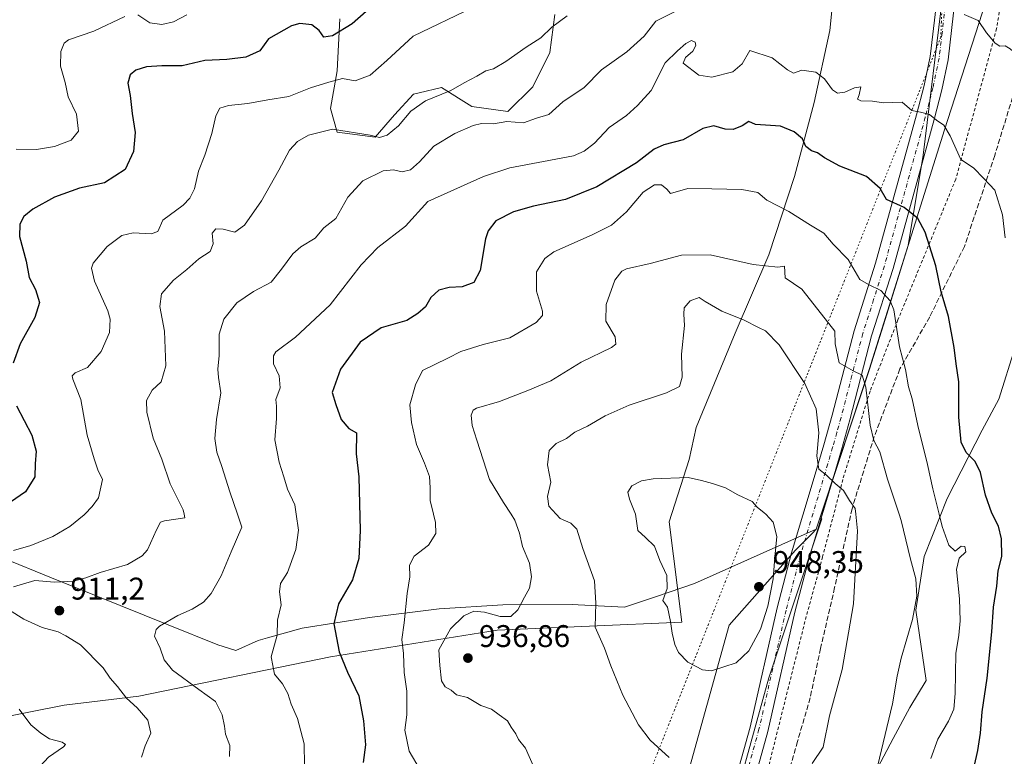
# Model space of a CAD drawing. Units: metres. Extents: x 621295 to 624754, y 4717926 to 4720300.
# Drawn here: x 622617 to 622931, y 4718867 to 4719102 of the extents above; entities that cross this region are included whole.
import ezdxf

# ---------------------------------------------------------------- set-up
doc = ezdxf.new("R2010")
doc.units = ezdxf.units.M
doc.header["$MEASUREMENT"] = 0
for name, pattern in [('DGN Style 2', [1.648017, 0.98881, -0.659207]), ('DGN Style 3', [2.307223, 1.648017, -0.659207]), ('DGN Style 4', [2.638475, 1.318413, -0.659207, 0.001648, -0.659207]), ('DGN Style 5', [1.153612, 0.494405, -0.659207])]:
    doc.linetypes.add(name, pattern=pattern)
for name, color, linetype, lineweight in [('Alambrada', 7, 'DGN Style 2', 0), ('Arbolado forestal CxS', 92, 'Continuous', 0), ('Comarca', 135, 'Continuous', 13), ('Comarca CxS', 21, 'Continuous', 0), ('Cultivos herbáceos CxS', 92, 'Continuous', 0), ('Curva de nivel maestra', 30, 'Continuous', 30), ('Curva de nivel normal', 30, 'Continuous', 0), ('Entidad de ámbito territorial', 7, 'Continuous', 0), ('Entidad de ámbito territorial CxS', 92, 'Continuous', 0), ('Instalación de energía eléctrica Cxs', 135, 'Continuous', 0), ('Municipio', 91, 'Continuous', 13), ('Municipio CxS', 4, 'Continuous', 0), ('Pastizal CxS', 92, 'Continuous', 0), ('Pista no pavimentada Cxs', 111, 'Continuous', 0), ('Pista no pavimentada eje', 91, 'DGN Style 4', 0), ('Punto de cota en terreno', 7, 'Continuous', 0), ('Rótulo de punto de cota en terreno', 7, 'Continuous', 0), ('Senda', 7, 'DGN Style 3', 0), ('Vía pecuaria eje', 92, 'DGN Style 5', 0)]:
    doc.layers.add(name, color=color, linetype=linetype, lineweight=lineweight)
doc.styles.add('Style-Arial', font='txt')

# ---------------------------------------------------------------- blocks, each defined once
blk = doc.blocks.new('*U7')
at = {"layer": 'Pastizal CxS', "color": 92, "linetype": 'Continuous', "lineweight": 0}
for points in [[(622977.9579, 4719108.0171, 909.5324), (622970.681, 4719098.7561, 912.0426), (622966.7117, 4719089.4949, 914.8449), (622966.7115, 4719069.6493, 917.5888), (622964.0653, 4719060.3883, 917.774), (622955.4651, 4719044.5119, 917.1103), (622942.2344, 4719012.7593, 917.9147), (622934.9575, 4718997.5445, 920.4293), (622929.6651, 4718981.0067, 922.2892), (622924.3729, 4718971.0839, 923.7283), (622913.1267, 4718949.2541, 928.5345), (622905.8497, 4718930.7317, 933.5714), (622903.2034, 4718913.5323, 935.2059), (622906.5105, 4718891.0409, 933.3648), (622901.2184, 4718882.4411, 934.044), (622895.9261, 4718872.5185, 934.6316), (622889.9723, 4718861.2729, 935.5199)], [(622801.3235, 4718506.1721, 973.7295), (622805.9547, 4718543.2169, 968.2519), (622803.9707, 4718588.8617, 967.606), (622801.9869, 4718630.5371, 971.0813), (622805.2955, 4718705.2881, 964.5564), (622811.2493, 4718711.2417, 964.4484), (622827.1265, 4718762.1781, 949.3194), (622831.0961, 4718804.5151, 940.4291), (622833.0501, 4718823.0957, 940.2554), (622841.3509, 4718838.3863, 940.313), (622856.1505, 4718891.9437, 941.8174), (622873.0643, 4718942.6825, 940.6826), (622872.4895, 4718942.8371, 940.6237), (622888.3203, 4718990.5323, 934.0606), (622892.7773, 4719004.7089, 931.2355), (622900.7417, 4719030.0411, 926.4802), (622905.4827, 4719058.9589, 921.6013), (622911.8259, 4719110.4023, 913.7246)]]:
    blk.add_polyline3d(points, dxfattribs=at)
blk = doc.blocks.new('*U10')
at = {"layer": 'Arbolado forestal CxS', "color": 92, "linetype": 'Continuous', "lineweight": 0}
blk.add_polyline3d([(622889.9723, 4718861.2729, 935.5199), (622895.9261, 4718872.5185, 934.6316), (622901.2184, 4718882.4411, 934.044), (622906.5105, 4718891.0409, 933.3648), (622903.2034, 4718913.5323, 935.2059), (622905.8497, 4718930.7317, 933.5714), (622913.1267, 4718949.2541, 928.5345), (622924.3729, 4718971.0839, 923.7283), (622929.6651, 4718981.0067, 922.2892), (622934.9575, 4718997.5445, 920.4293), (622942.2344, 4719012.7593, 917.9147), (622955.4651, 4719044.5119, 917.1103), (622964.0653, 4719060.3883, 917.774), (622966.7115, 4719069.6493, 917.5888), (622966.7117, 4719089.4949, 914.8449), (622970.681, 4719098.7561, 912.0426), (622977.9579, 4719108.0171, 909.5324)], dxfattribs=at)
blk = doc.blocks.new('5PATER')
at = {"layer": 'Instalación de energía eléctrica Cxs', "linetype": 'Continuous', "lineweight": 0}
h = blk.add_hatch(color=51, dxfattribs=at)
edge = h.paths.add_edge_path()
edge.add_ellipse((0, 0), major_axis=(-0.11, -0.111), ratio=0.999422, start_angle=0, end_angle=360)

msp = doc.modelspace()

# ---------------------------------------------------------------- linework, layer by layer
at = {"layer": 'Alambrada', "color": 7, "linetype": 'DGN Style 2', "lineweight": 0}
msp.add_polyline3d([(622935.7801, 4719142.0501, 908.985), (622929.0001, 4719099.4401, 915.1488), (622915.9201, 4719051.2501, 921.2476), (622897.4401, 4719006.2901, 931.692), (622888.5301, 4718983.5501, 936.0632), (622879.8201, 4718955.3201, 939.766), (622873.3701, 4718930.5901, 941.9676), (622867.7201, 4718909.9501, 944.2103), (622862.4801, 4718889.0801, 943.8369), (622855.4401, 4718860.8901, 941.5026), (622847.0101, 4718832.5501, 939.2446), (622840.6201, 4718810.3601, 939.433), (622835.7101, 4718792.1701, 941.0501), (622829.8001, 4718765.3901, 948.5437), (622821.2501, 4718736.0401, 958.2525), (622814.3301, 4718707.8401, 966.4197), (622812.8101, 4718685.3601, 966.2405), (622811.9701, 4718660.3401, 964.9552), (622808.6901, 4718635.9201, 970.2376), (622808.3501, 4718612.0601, 970.7583), (622808.1901, 4718584.2401, 967.8856), (622808.9801, 4718538.7201, 970.3057), (622807.1401, 4718519.6701, 972.822), (622803.7101, 4718489.5001, 980.2923)], dxfattribs=at)
at = {"layer": 'Arbolado forestal CxS', "color": 92, "linetype": 'Continuous', "lineweight": 0}
for points in [[(622903.0049, 4719167.0531, 906.1525), (622912.5311, 4719147.0471, 908.2538), (622911.8259, 4719110.4023, 913.7246), (622905.4827, 4719058.9589, 921.6013), (622900.7417, 4719030.0411, 926.4802), (622892.7773, 4719004.7089, 931.2355), (622888.3203, 4718990.5323, 934.0606), (622872.4895, 4718942.8371, 940.6237), (622873.0643, 4718942.6825, 940.6826), (622856.1505, 4718891.9437, 941.8174), (622841.3509, 4718838.3863, 940.313), (622833.0501, 4718823.0957, 940.2554)], [(622595.8437, 4718876.2893, 902.1548), (622630.9347, 4718883.2259, 906.5359), (622654.7415, 4718886.0181, 910.9885), (622716.1065, 4718898.6077, 923.8591), (622769.3175, 4718907.1505, 935.4987), (622828.3903, 4718909.7113, 945.3718), (622824.3067, 4718941.7731, 946.4515), (622830.7229, 4718961.6407, 943.48), (622832.9671, 4718971.8635, 942.1558), (622845.4445, 4719002.0661, 940.5848), (622856.1629, 4719027.1389, 933.0112), (622864.3373, 4719052.1365, 926.8685), (622870.6415, 4719075.8103, 921.1944), (622875.6929, 4719098.8131, 916.1667), (622878.1623, 4719123.0087, 912.3262)], [(622878.1623, 4719123.0087, 912.3262), (622875.6929, 4719098.8131, 916.1667), (622870.6415, 4719075.8103, 921.1944), (622864.3373, 4719052.1365, 926.8685), (622856.1629, 4719027.1389, 933.0112), (622845.4445, 4719002.0661, 940.5848), (622832.9671, 4718971.8635, 942.1558), (622830.7229, 4718961.6407, 943.48), (622824.3067, 4718941.7731, 946.4515), (622828.3903, 4718909.7113, 945.3718), (622769.3175, 4718907.1505, 935.4987), (622716.1065, 4718898.6077, 923.8591), (622654.7415, 4718886.0181, 910.9885), (622630.9347, 4718883.2259, 906.5359), (622595.8437, 4718876.2893, 902.1548)], [(622595.8437, 4718876.2893, 902.1548), (622630.9347, 4718883.2259, 906.5359), (622654.7415, 4718886.0181, 910.9885), (622716.1065, 4718898.6077, 923.8591), (622769.3175, 4718907.1505, 935.4987), (622828.3903, 4718909.7113, 945.3718), (622824.3067, 4718941.7731, 946.4515), (622830.7229, 4718961.6407, 943.48), (622832.9671, 4718971.8635, 942.1558), (622845.4445, 4719002.0661, 940.5848), (622856.1629, 4719027.1389, 933.0112), (622864.3373, 4719052.1365, 926.8685), (622870.6415, 4719075.8103, 921.1944), (622875.6929, 4719098.8131, 916.1667), (622878.1623, 4719123.0087, 912.3262)], [(622595.8437, 4718876.2893, 902.1548), (622630.9347, 4718883.2259, 906.5359), (622654.7415, 4718886.0181, 910.9885), (622716.1065, 4718898.6077, 923.8591), (622769.3175, 4718907.1505, 935.4987), (622828.3903, 4718909.7113, 945.3718), (622824.3067, 4718941.7731, 946.4515), (622830.7229, 4718961.6407, 943.48), (622832.9671, 4718971.8635, 942.1558), (622845.4445, 4719002.0661, 940.5848), (622856.1629, 4719027.1389, 933.0112), (622864.3373, 4719052.1365, 926.8685), (622870.6415, 4719075.8103, 921.1944), (622875.6929, 4719098.8131, 916.1667), (622878.1623, 4719123.0087, 912.3262)], [(622911.8259, 4719110.4023, 913.7246), (622905.4827, 4719058.9589, 921.6013), (622900.7417, 4719030.0411, 926.4802), (622892.7773, 4719004.7089, 931.2355), (622888.3203, 4718990.5323, 934.0606), (622872.4895, 4718942.8371, 940.6237), (622873.0643, 4718942.6825, 940.6826), (622856.1505, 4718891.9437, 941.8174), (622841.3509, 4718838.3863, 940.313), (622833.0501, 4718823.0957, 940.2554), (622827.9609, 4718813.7215, 940.481), (622813.9501, 4718810.0891, 940.6375), (622813.4979, 4718807.8035, 941.0927), (622772.5561, 4718818.4815, 935.4131), (622737.4055, 4718834.6693, 928.3269), (622693.1299, 4718853.7963, 917.5045), (622689.2551, 4718855.2607, 916.8264), (622674.2191, 4718860.9433, 913.0349), (622657.4091, 4718852.9563, 911.5888), (622640.5991, 4718855.0583, 907.9274), (622620.8479, 4718838.6615, 904.7891), (622598.7837, 4718817.0109, 901.9196)], [(622977.9579, 4719108.0171, 909.5324), (622970.681, 4719098.7561, 912.0426), (622966.7117, 4719089.4949, 914.8449), (622966.7115, 4719069.6493, 917.5888), (622964.0653, 4719060.3883, 917.774), (622955.4651, 4719044.5119, 917.1103), (622942.2344, 4719012.7593, 917.9147), (622934.9575, 4718997.5445, 920.4293), (622929.6651, 4718981.0067, 922.2892), (622924.3729, 4718971.0839, 923.7283), (622913.1267, 4718949.2541, 928.5345), (622905.8497, 4718930.7317, 933.5714), (622903.2034, 4718913.5323, 935.2059), (622906.5105, 4718891.0409, 933.3648), (622901.2184, 4718882.4411, 934.044), (622895.9261, 4718872.5185, 934.6316), (622889.9723, 4718861.2729, 935.5199)], [(622719.0167, 4719102.4745, 898.1061), (622718.2301, 4719085.9457, 903.2136), (622716.0421, 4719073.8199, 906.3537), (622718.1729, 4719066.2647, 909.3966), (622730.3119, 4719064.7159, 909.3312), (622736.4649, 4719071.8787, 908.5458), (622742.6379, 4719078.4087, 908.549), (622746.6501, 4719079.3895, 908.6819), (622749.2549, 4719080.0265, 908.8108), (622751.4841, 4719080.5717, 908.9219), (622761.2099, 4719074.5087, 911.861), (622772.7119, 4719072.9417, 912.3128), (622780.7549, 4719080.7945, 911.5156), (622786.1601, 4719091.7455, 910.554), (622787.7133, 4719103.8523, 908.6779)], [(622719.0167, 4719102.4745, 898.1061), (622718.2301, 4719085.9457, 903.2136), (622716.0421, 4719073.8199, 906.3537), (622718.1729, 4719066.2647, 909.3966), (622730.3119, 4719064.7159, 909.3312), (622736.4649, 4719071.8787, 908.5458), (622742.6379, 4719078.4087, 908.549), (622746.6501, 4719079.3895, 908.6819), (622749.2549, 4719080.0265, 908.8108), (622751.4841, 4719080.5717, 908.9219), (622761.2099, 4719074.5087, 911.861), (622772.7119, 4719072.9417, 912.3128), (622780.7549, 4719080.7945, 911.5156), (622786.1601, 4719091.7455, 910.554), (622787.7133, 4719103.8523, 908.6779)]]:
    msp.add_polyline3d(points, dxfattribs=at)
at = {"layer": 'Comarca', "color": 135, "linetype": 'Continuous', "lineweight": 13, "flags": 128}
for points in [[(622929.864, 4719121.531), (622912.322, 4719066.992), (622888.273, 4718990.494), (622871.312, 4718939.394)], [(622929.864, 4719121.531), (622912.322, 4719066.992), (622888.273, 4718990.494), (622871.312, 4718939.394)], [(622871.312, 4718939.394), (622869.973, 4718938.024), (622864.747, 4718932.679), (622843.494, 4718908.769), (622829.203, 4718857.34)], [(622871.312, 4718939.394), (622869.973, 4718938.024), (622864.747, 4718932.679), (622843.494, 4718908.769), (622829.203, 4718857.34)]]:
    msp.add_lwpolyline(points, dxfattribs=at)
at = {"layer": 'Comarca CxS', "color": 21, "linetype": 'Continuous', "lineweight": 0, "flags": 128}
for points in [[(622929.864, 4719121.531), (622912.322, 4719066.992), (622888.273, 4718990.494), (622871.312, 4718939.394), (622869.973, 4718938.024), (622864.747, 4718932.679), (622843.494, 4718908.769), (622829.203, 4718857.34)], [(622829.203, 4718857.34), (622843.494, 4718908.769), (622864.747, 4718932.679), (622869.973, 4718938.024), (622871.312, 4718939.394), (622888.273, 4718990.494), (622912.322, 4719066.992), (622929.864, 4719121.531)]]:
    msp.add_lwpolyline(points, dxfattribs=at)
at = {"layer": 'Cultivos herbáceos CxS', "color": 92, "linetype": 'Continuous', "lineweight": 0}
for points in [[(622787.7133, 4719103.8523, 908.6779), (622786.1601, 4719091.7455, 910.554), (622780.7549, 4719080.7945, 911.5156), (622772.7119, 4719072.9417, 912.3128), (622761.2099, 4719074.5087, 911.861), (622751.4841, 4719080.5717, 908.9219), (622749.2549, 4719080.0265, 908.8108), (622746.6501, 4719079.3895, 908.6819), (622742.6379, 4719078.4087, 908.549), (622736.4649, 4719071.8787, 908.5458), (622730.3119, 4719064.7159, 909.3312), (622718.1729, 4719066.2647, 909.3966), (622716.0421, 4719073.8199, 906.3537), (622718.2301, 4719085.9457, 903.2136), (622719.0167, 4719102.4745, 898.1061)], [(622719.0167, 4719102.4745, 898.1061), (622718.2301, 4719085.9457, 903.2136), (622716.0421, 4719073.8199, 906.3537), (622718.1729, 4719066.2647, 909.3966), (622730.3119, 4719064.7159, 909.3312), (622736.4649, 4719071.8787, 908.5458), (622742.6379, 4719078.4087, 908.549), (622746.6501, 4719079.3895, 908.6819), (622749.2549, 4719080.0265, 908.8108), (622751.4841, 4719080.5717, 908.9219), (622761.2099, 4719074.5087, 911.861), (622772.7119, 4719072.9417, 912.3128), (622780.7549, 4719080.7945, 911.5156), (622786.1601, 4719091.7455, 910.554), (622787.7133, 4719103.8523, 908.6779)]]:
    msp.add_polyline3d(points, dxfattribs=at)
at = {"layer": 'Curva de nivel maestra', "color": 30, "linetype": 'Continuous', "lineweight": 30, "flags": 128}
for points, elevation in [([(622730.08, 4719107.1601), (622723.02, 4719100.8901), (622716.67, 4719097.0901), (622713.94, 4719096.6601), (622712.42, 4719098.7401), (622710.09, 4719100.5701), (622706.29, 4719100.9801), (622703.56, 4719100.3101), (622696.22, 4719096.1401), (622693.42, 4719092.2801), (622689.02, 4719090.2801), (622682.89, 4719089.5401), (622675.84, 4719089.1501), (622668.66, 4719087.4901), (622662.15, 4719087.5101), (622657.19, 4719087.1501), (622653.83, 4719086.1201), (622651.99, 4719084.6201), (622651.32, 4719082.0001), (622652.02, 4719078.0501), (622652.65, 4719072.2201), (622653.66, 4719066.1601), (622653.1, 4719060.1601), (622650.43, 4719054.3901), (622643.77, 4719050.1401), (622635.85, 4719048.3701), (622627.85, 4719045.5701), (622620.86, 4719041.7301), (622617.99, 4719039.3201), (622616.74, 4719036.9001), (622616.68, 4719032.9701), (622618.81, 4719025.0801), (622619.78, 4719019.8001), (622621.8, 4719015.9901), (622623, 4719011.8301), (622621.59, 4719007.0301), (622616.8, 4718998.6301), (622614.57, 4718992.4601)], 900), ([(622921.8, 4718863.4201), (622922.96, 4718868.6601), (622923.87, 4718874.2201), (622924.34, 4718881.0001), (622925.95, 4718891.7601), (622927.48, 4718906.6001), (622927.95, 4718914.5401), (622929.04, 4718921.2301), (622929.49, 4718926.1201), (622930.64, 4718930.6501), (622930.55, 4718936.3801), (622929.64, 4718940.4201), (622927.48, 4718944.4801), (622925.47, 4718950.3201), (622923.86, 4718957.5101), (622922.14, 4718961.0601), (622919.28, 4718963.9701), (622917.64, 4718967.1801), (622916.88, 4718975.1801), (622916.9, 4718986.5201), (622916.08, 4718992.2201), (622915.46, 4718997.5201), (622913.63, 4719007.3601), (622911.26, 4719015.3001), (622909.52, 4719023.5501), (622906.12, 4719034.3001), (622903.78, 4719038.7501), (622899.46, 4719042.2401), (622893.81, 4719044.8201), (622891.75, 4719048.3001), (622887.44, 4719052.1101), (622878.92, 4719055.4801), (622873.95, 4719058.0401), (622871.76, 4719059.6501), (622869.8, 4719060.3201), (622868.04, 4719061.7101), (622866.95, 4719064.1801), (622864.25, 4719066.3801), (622859.87, 4719068.2101), (622851.92, 4719068.7801), (622849.83, 4719069.6801), (622847.67, 4719068.3401), (622844.82, 4719067.1601), (622842.23, 4719067.2401), (622838.64, 4719068.3201), (622835.1, 4719067.4401), (622828.79, 4719063.8101), (622822.64, 4719062.2301), (622819.5, 4719060.8601), (622813.83, 4719056.4801), (622801.16, 4719048.8601), (622791.16, 4719044.7301), (622780.99, 4719042.6601), (622774.56, 4719040.8801), (622768.92, 4719037.9201), (622766.44, 4719034.7201), (622765.6, 4719032.1801), (622763.85, 4719022.1201), (622761.85, 4719018.2401), (622758.14, 4719016.8401), (622754.02, 4719016.6301), (622750.67, 4719015.8501), (622748.1, 4719013.4801), (622746.39, 4719010.4801), (622743.98, 4719008.3701), (622740.43, 4719006.0601), (622732.21, 4719003.7901), (622725.54, 4718999.1701), (622719.29, 4718990.5101), (622716.62, 4718983.1201), (622717.73, 4718979.2801), (622719.48, 4718974.4901), (622721.93, 4718971.6101), (622724.39, 4718970.1801), (622724.25, 4718963.4701), (622725.12, 4718956.1401), (622725.54, 4718938.9701), (622725.11, 4718930.0401), (622723.08, 4718923.1801), (622718.61, 4718915.6001), (622717.11, 4718909.1701), (622718.86, 4718900.2401), (622721.45, 4718893.7101), (622725.14, 4718886.2001), (622726.56, 4718878.2101), (622727.28, 4718870.5401), (622726.46, 4718864.8101)], 925), ([(622615.67, 4718978.8101), (622620.6, 4718969.4301), (622621.96, 4718964.3601), (622621.64, 4718960.2601), (622621.56, 4718956.1601), (622618.59, 4718951.4001), (622607.51, 4718943.8301)], 900)]:
    msp.add_lwpolyline(points, dxfattribs=dict(at, elevation=elevation))
at = {"layer": 'Curva de nivel normal', "color": 30, "linetype": 'Continuous', "lineweight": 0, "flags": 128}
for points, elevation in [([(622761.6, 4719106.1601), (622742.45, 4719097.0101), (622734.08, 4719089.1801), (622728.69, 4719084.4601), (622723.98, 4719082.6901), (622719.84, 4719083.4701), (622715.51, 4719082.3001), (622709.65, 4719080.5101), (622702.76, 4719077.6801), (622695.99, 4719076.6501), (622689.65, 4719075.4101), (622683.49, 4719074.8601), (622680.67, 4719073.9601), (622679.45, 4719071.4901), (622678.14, 4719065.8601), (622675.89, 4719058.9401), (622673.83, 4719053.8601), (622672.6, 4719048.1701), (622671.09, 4719045.1501), (622668.92, 4719042.9801), (622662.43, 4719038.1701), (622660.86, 4719034.5701), (622658.73, 4719033.7801), (622652.96, 4719034.1101), (622649.36, 4719033.2801), (622644.66, 4719029.7801), (622640.2, 4719024.4601), (622639.66, 4719022.7801), (622640.57, 4719018.6601), (622644.86, 4719009.1801), (622645.59, 4719006.5201), (622645.45, 4719002.2401), (622642.74, 4718996.1901), (622638.37, 4718991.0601), (622634.44, 4718989.3701), (622633.48, 4718988.3701), (622633.68, 4718987.4001), (622636.2, 4718980.8801), (622638.27, 4718969.4901), (622640.46, 4718961.8801), (622641.65, 4718958.3601), (622643.14, 4718955.2601), (622641.86, 4718949.4601), (622639.85, 4718946.7001), (622637.5053, 4718944.17), (622637.32, 4718943.9701), (622632.74, 4718940.3201), (622627.32, 4718937.0401), (622620.28, 4718934.2101), (622614.68, 4718932.6201)], 905), ([(622826.21, 4719104.9001), (622820.04, 4719101.7701), (622816.27, 4719097.0001), (622810.73, 4719091.9501), (622802.69, 4719086.1901), (622797.11, 4719080.6201), (622790.36, 4719076.0201), (622785.8, 4719071.9801), (622781.89, 4719070.7401), (622777.76, 4719069.2601), (622772.42, 4719069.7501), (622768.12, 4719068.9601), (622764.34, 4719069.0401), (622761.63, 4719068.4601), (622755.75, 4719065.9001), (622749.1, 4719061.8201), (622744.52, 4719056.8001), (622741.63, 4719054.2301), (622738.97, 4719053.6301), (622736.2, 4719054.2601), (622732.88, 4719053.9001), (622726.44, 4719050.7601), (622721.59, 4719045.5101), (622717.72, 4719038.6701), (622713.95, 4719035.7101), (622711.12, 4719032.3801), (622706.62, 4719029.6701), (622703.98, 4719027.3801), (622700.36, 4719022.5001), (622697.12, 4719018.3901), (622691.44, 4719015.3901), (622686.08, 4719011.7201), (622681.92, 4719006.5601), (622680.47, 4719001.7401), (622680.46, 4718994.9001), (622680, 4718990.5301), (622680.22, 4718987.8801), (622681.02, 4718983.0201), (622679.6, 4718974.4201), (622679.06, 4718968.3701), (622679.76, 4718964.0101), (622681.34, 4718959.4701), (622683.84, 4718951.3401), (622686.3127, 4718944.17), (622687.73, 4718940.0601), (622684.3, 4718932.1901), (622681.06, 4718924.4801), (622677.94, 4718918.8601), (622675.48, 4718916.1201), (622671.85, 4718913.8101), (622667.27, 4718911.8701), (622661.42, 4718908.4301), (622660.3, 4718907.3501), (622659.79, 4718905.2601), (622661.56, 4718901.4401), (622662.85, 4718897.6201), (622665.54, 4718894.4101), (622673.93, 4718888.2301), (622679.34, 4718884.3301), (622681.46, 4718880.1301), (622682.17, 4718876.4901), (622682.45, 4718873.8601), (622683.88, 4718870.2601), (622683.8, 4718866.7801)], 915), ([(622791.75, 4719103.4701), (622786.8, 4719099.8301), (622783.28, 4719096.4901), (622778.61, 4719093.4901), (622772.14, 4719088.8401), (622768.15, 4719086.5501), (622765.73, 4719085.8601), (622762.8, 4719084.1601), (622758.79, 4719082.1001), (622754.49, 4719079.5801), (622746.39, 4719076.3301), (622741.73, 4719073.0301), (622737.84, 4719068.2901), (622734.17, 4719065.3301), (622731.72, 4719064.6401), (622728.71, 4719065.3401), (622716.69, 4719067.3001), (622709.05, 4719065.3001), (622705.55, 4719063.2601), (622703, 4719060.5901), (622699.56, 4719054.1801), (622694.04, 4719044.3801), (622688.56, 4719036.6201), (622685.42, 4719034.3701), (622681.7, 4719035.2901), (622679.35, 4719035.4001), (622678.24, 4719034.0201), (622678.57, 4719030.5701), (622677.63, 4719028.1801), (622673.98, 4719025.8601), (622670.09, 4719022.3801), (622665.83, 4719019.0101), (622662.05, 4719014.5801), (622661.46, 4719010.5301), (622663, 4719002.6501), (622663.4, 4718991.6601), (622661.95, 4718986.4901), (622659.1, 4718983.8501), (622657.28, 4718980.5101), (622657.31, 4718976.7601), (622659.42, 4718968.5101), (622662.09, 4718961.7601), (622664.8, 4718953.8701), (622669, 4718945.5901), (622669.2919, 4718944.17), (622669.52, 4718943.0601), (622662.98, 4718942.1301), (622661.74, 4718941.6201), (622660.38, 4718939.2501), (622657.58, 4718932.7801), (622655.9, 4718930.9001), (622651.14, 4718928.1301), (622642.42, 4718925.6001), (622637.84, 4718923.8301), (622633.91, 4718922.8301), (622627.88, 4718922.4701), (622621.51, 4718922.9801), (622614.68, 4718920.9401)], 910), ([(622650.34, 4719103.2401), (622640.42, 4719098.5401), (622632.3, 4719095.7501), (622630.96, 4719094.7001), (622629.8, 4719092.0601), (622629.73, 4719087.4101), (622631.21, 4719082.1901), (622632.17, 4719077.5401), (622634.88, 4719072.0501), (622635.46, 4719066.5801), (622633.18, 4719063.7801), (622627.85, 4719061.6901), (622622.02, 4719060.7801), (622615.52, 4719060.8801)], 895), ([(622670.1, 4719103.7901), (622665.9, 4719101.5801), (622662.16, 4719100.6701), (622658.31, 4719101.2801), (622654.44, 4719103.7401)], 895), ([(622947.81, 4719104.3501), (622947.06, 4719102.1601), (622945.51, 4719099.8301), (622936.24, 4719091.4101), (622935.05, 4719091.4401), (622933.34, 4719092.9401), (622931.69, 4719093.9101), (622929.99, 4719093.8001), (622928.49, 4719094.6901), (622925.8, 4719098.0101), (622923.14, 4719102.0101), (622918.66, 4719103.9301)], 915), ([(622931.7, 4719032.5301), (622930.82, 4719039.8401), (622928.4, 4719047.7601), (622924.91, 4719051.5301), (622921.56, 4719054.9401), (622917.53, 4719057.5501), (622914.17, 4719065.1501), (622912.14, 4719068.5701), (622909.74, 4719070.1001), (622907.55, 4719071.9401), (622904.61, 4719072.6801), (622901.93, 4719073.2501), (622898.81, 4719075.8501), (622892.81, 4719075.6501), (622889.3, 4719076.1801), (622885.53, 4719076.2901), (622884.48, 4719076.8301), (622885.07, 4719078.2401), (622885.6, 4719080.7901), (622883.57, 4719080.5001), (622880.5, 4719079.0301), (622878.07, 4719078.7301), (622876.49, 4719079.8601), (622873.99, 4719083.3801), (622871.22, 4719085.5001), (622866.73, 4719086.1001), (622864.03, 4719085.1201), (622862.13, 4719086.2401), (622857.25, 4719090.0301), (622850.06, 4719092.4001), (622847.61, 4719088.1101), (622844.68, 4719085.6201), (622837.91, 4719083.8201), (622833.79, 4719084.4701), (622828.82, 4719088.3201), (622829.49, 4719090.1601), (622831.93, 4719092.1601), (622832.85, 4719093.9801), (622832.6, 4719095.0801), (622831.49, 4719095.6401), (622829.68, 4719094.6801), (622826.95, 4719092.3001), (622823.04, 4719088.4901), (622818.57, 4719079.6001), (622814.21, 4719074.8501), (622810.65, 4719071.5901), (622805.14, 4719067.7401), (622800.43, 4719062.8301), (622797.19, 4719060.2601), (622793.77, 4719058.7401), (622784.13, 4719056.9601), (622773.37, 4719054.8501), (622764.99, 4719052.1101), (622747.17, 4719044.1701), (622740.04, 4719036.2301), (622731.19, 4719029.4501), (622725.9, 4719023.9101), (622716, 4719011.0801), (622704.87, 4719000.8201), (622698.63, 4718996.0801), (622697.86, 4718994.8201), (622697.85, 4718992.2101), (622699.66, 4718988.4101), (622699.94, 4718984.6201), (622698.56, 4718980.9001), (622698.76, 4718978.7601), (622698.78, 4718974.7801), (622698.29, 4718968.0001), (622699.6, 4718960.8401), (622701.12, 4718956.1801), (622702.28, 4718952.1801), (622704.64, 4718947.1801), (622705.0647, 4718944.17), (622705.78, 4718939.1001), (622704.96, 4718932.9301), (622702.27, 4718925.6201), (622700.02, 4718922.0401), (622699.74, 4718919.4201), (622700.32, 4718915.2401), (622699.08, 4718910.3901), (622699, 4718905.5201), (622697.12, 4718898.5801), (622698.11, 4718893.1001), (622700.74, 4718890.0401), (622702.39, 4718886.8801), (622703.43, 4718883.4401), (622705.53, 4718878.8801), (622707.62, 4718870.8301), (622707.72, 4718864.0101)], 920), ([(622907.93, 4718866.1301), (622910.16, 4718872.2601), (622913.57, 4718878.0201), (622915.3, 4718881.9101), (622915.78, 4718886.8901), (622915.94, 4718899.6601), (622916.86, 4718905.5701), (622917.31, 4718910.1001), (622917.07, 4718917.1201), (622916.13, 4718926.5201), (622916.98, 4718930.2001), (622919.12, 4718932.2101), (622918.79, 4718933.9201), (622917.64, 4718933.9801), (622915.78, 4718932.3601), (622913.72, 4718934.3001), (622911.56, 4718940.2601), (622910.5825, 4718944.17), (622908.55, 4718952.3001), (622906.94, 4718960.1201), (622903.83, 4718972.5301), (622902.04, 4718981.1001), (622900.84, 4718984.9201), (622899.88, 4718990.4301), (622897.96, 4718997.6601), (622896.17, 4719009.5401), (622894.99, 4719012.3801), (622891.99, 4719015.6801), (622888.07, 4719017.6201), (622885.22, 4719019.2001), (622881.57, 4719025.5901), (622876.79, 4719030.4701), (622873.71, 4719034.0401), (622869.53, 4719036.5901), (622862.61, 4719040.9401), (622855.56, 4719044.5401), (622852.67, 4719047.0201), (622847.56, 4719048.0001), (622837.95, 4719048.2101), (622830.27, 4719048.2401), (622824.7, 4719046.7201), (622823.52, 4719048.1101), (622821.85, 4719049.4201), (622819.6, 4719049.5001), (622816.03, 4719047.1101), (622810.65, 4719040.8601), (622805.92, 4719036.5801), (622799.75, 4719033.5001), (622787.41, 4719028.0501), (622784.59, 4719025.9101), (622781.9, 4719021.6501), (622781.94, 4719015.4801), (622783.86, 4719009.1101), (622783.86, 4719007.7501), (622781.77, 4719005.4301), (622773.43, 4719000.5901), (622764.89, 4718998.3901), (622757.76, 4718996.2001), (622753.57, 4718994.0701), (622745.51, 4718990.1801), (622743.18, 4718985.5101), (622741.38, 4718979.1901), (622741.99, 4718973.5101), (622743.54, 4718966.5101), (622746.12, 4718960.5101), (622747.65, 4718956.2201), (622747.92, 4718952.5901), (622747.88, 4718948.5601), (622748.9414, 4718944.17), (622749.57, 4718941.5701), (622749.71, 4718938.0201), (622747.33, 4718934.2801), (622742.75, 4718930.7601), (622741.34, 4718927.9101), (622741.46, 4718924.1601), (622740.57, 4718918.8501), (622739.58, 4718909.5201), (622738.87, 4718904.1601), (622739.4, 4718899.6401), (622739.59, 4718893.6101), (622740.42, 4718887.7001), (622740.46, 4718884.0101), (622740.5, 4718880.1101), (622739.86, 4718875.2001), (622741.25, 4718868.4401), (622744.74, 4718862.5301)], 930), ([(622889.24, 4718856.4601), (622895.66, 4718883.5501), (622897.23, 4718892.4401), (622898.48, 4718898.1601), (622902.06, 4718910.5001), (622903.47, 4718918.0301), (622903.14, 4718923.5601), (622901.47, 4718929.7801), (622898.48, 4718942.1801), (622897.8202, 4718944.17), (622894.11, 4718955.3601), (622891.69, 4718964.1801), (622889.7, 4718967.7801), (622888.53, 4718972.6601), (622887.22, 4718984.7801), (622885.96, 4718988.6601), (622883.11, 4718990.0201), (622878.66, 4718992.5601), (622877.37, 4718998.6101), (622877.3, 4719002.6501), (622872.99, 4719008.1501), (622866.77, 4719016.1301), (622861.43, 4719019.7801), (622861.2, 4719023.4801), (622859, 4719023.1801), (622851.17, 4719023.9801), (622837.46, 4719027.1401), (622828.27, 4719026.9601), (622818.21, 4719024.3501), (622810.66, 4719022.6301), (622809.15, 4719021.8701), (622806.96, 4719018.9601), (622804.18, 4719011.1701), (622804.03, 4719005.8501), (622807.09, 4719000.8401), (622807.23, 4718998.5901), (622805.84, 4718997.5101), (622796.16, 4718992.7401), (622786.5, 4718986.8301), (622779.16, 4718983.7401), (622770.09, 4718980.1701), (622762.72, 4718978.0901), (622761.63, 4718977.4801), (622761.04, 4718975.8501), (622761.32, 4718972.5701), (622762.79, 4718967.9101), (622766.85, 4718955.2601), (622771.36, 4718947.9601), (622773.7779, 4718944.17), (622774.99, 4718942.2701), (622776.49, 4718938.1201), (622777.4, 4718933.8501), (622779.64, 4718928.5201), (622780.3, 4718924.1901), (622779.69, 4718920.5201), (622778.09, 4718917.6801), (622775.89, 4718913.6401), (622773.66, 4718911.4601), (622770.3, 4718911.4801), (622765.3, 4718912.8701), (622761.83, 4718913.1701), (622758.63, 4718911.7301), (622754.41, 4718907.5201), (622750.72, 4718900.8601), (622750.99, 4718895.8601), (622751.54, 4718890.9801), (622752.74, 4718889.0101), (622754.6, 4718887.9601), (622756.28, 4718886.4601), (622759.9, 4718885.6001), (622764.06, 4718883.0801), (622767.53, 4718881.8901), (622769.94, 4718880.0901), (622772.6, 4718878.1601), (622773.83, 4718876.1601), (622775.3, 4718874.0401), (622776.14, 4718872.1601), (622778.39, 4718869.4201), (622781.14, 4718863.1801)], 935), ([(622870.06, 4718864.5301), (622873.52, 4718869.7101), (622875.55, 4718879.8101), (622879.64, 4718894.6201), (622883.24, 4718915.6101), (622884.56, 4718938.9401), (622883.9797, 4718944.17), (622883.77, 4718946.0601), (622881.98, 4718948.5901), (622880.02, 4718951.8001), (622877.4, 4718954.0401), (622874.6, 4718956.6301), (622872.11, 4718958.5801), (622871.48, 4718962.8301), (622872.12, 4718970.1801), (622871.34, 4718977.8501), (622867.73, 4718985.9201), (622859.52, 4718998.3201), (622855.12, 4719002.8001), (622852.85, 4719003.8801), (622848.34, 4719006.2201), (622841.18, 4719009.0701), (622835.86, 4719012.2101), (622833.94, 4719013.4101), (622831.01, 4719012.3901), (622829.14, 4719010.1701), (622829, 4719008.1501), (622829.24, 4719004.5001), (622828.3, 4718995.3001), (622828.48, 4718988.0201), (622827.65, 4718984.9801), (622823.49, 4718982.9701), (622811.5, 4718979.1001), (622803.83, 4718975.6801), (622798.16, 4718972.3601), (622794.16, 4718970.4201), (622791.5, 4718968.3601), (622788.16, 4718966.7701), (622785.99, 4718964.6001), (622785.37, 4718960.0101), (622786.46, 4718954.3901), (622785.42, 4718949.8701), (622785.8, 4718946.8201), (622788.2442, 4718944.17), (622789.48, 4718942.8301), (622792.86, 4718941.3801), (622794.78, 4718939.4401), (622796.74, 4718933.2501), (622800.4, 4718922.8801), (622800.88, 4718915.7201), (622800.63, 4718908.1101), (622803.68, 4718901.3801), (622805.62, 4718895.7801), (622809.53, 4718886.3601), (622814.5, 4718876.8601), (622818.21, 4718871.9401), (622824.28, 4718866.4201)], 940), ([(622830.42, 4718955.9001), (622819.16, 4718955.5201), (622815.5, 4718954.8201), (622812.35, 4718953.2301), (622811.12, 4718951.2901), (622811.62, 4718948.9701), (622813.53, 4718944.2101), (622813.5359, 4718944.17), (622814.3, 4718938.9801), (622816.75, 4718936.7701), (622819.62, 4718933.9801), (622821.38, 4718929.4101), (622823.56, 4718924.5901), (622823.67, 4718920.4401), (622822.32, 4718916.6601), (622823.77, 4718914.5201), (622824.77, 4718909.8601), (622825.24, 4718906.1901), (622826.14, 4718902.5201), (622827.32, 4718899.9701), (622830.31, 4718896.9401), (622834.96, 4718894.4401), (622837.82, 4718894.1901), (622845.68, 4718896.7201), (622849.82, 4718900.5601), (622853.48, 4718907.5101), (622855.82, 4718914.7801), (622857.53, 4718923.5201), (622858.07, 4718930.4301), (622858.77, 4718937.0901), (622857.52, 4718941.7101), (622855.1843, 4718944.17), (622854.7, 4718944.6801), (622852.39, 4718946.4201), (622850.86, 4718948.2201), (622846.31, 4718950.3401), (622842.29, 4718952.6501), (622838.14, 4718954.0201), (622834.66, 4718955.0201), (622830.42, 4718955.9001)], 945), ([(622613.44, 4718913.5201), (622618.06, 4718910.6301), (622623.86, 4718908.0301), (622629.04, 4718906.5901), (622631.5, 4718905.2901), (622636.13, 4718902.4701), (622643.4, 4718895.1101), (622645.62, 4718891.8401), (622647.93, 4718889.1301), (622650.86, 4718885.4201), (622654.29, 4718882.2901), (622657.62, 4718878.3901), (622658.6, 4718874.2201), (622656.77, 4718870.1901), (622655.64, 4718866.5301)], 910), ([(622616.55, 4718881.9001), (622620.24, 4718876.8601), (622623.46, 4718874.1901), (622626.28, 4718872.3801), (622630.29, 4718871.3201), (622631.3, 4718870.5801), (622630.74, 4718869.8901), (622625.92, 4718866.5801), (622623.24, 4718863.7201), (622621.26, 4718859.2901), (622619.87, 4718853.7201), (622618.47, 4718846.2001), (622620.61, 4718839.2001), (622620.83, 4718837.8301), (622619.96, 4718836.2001), (622617.57, 4718834.2001), (622616.49, 4718832.2001)], 905)]:
    msp.add_lwpolyline(points, dxfattribs=dict(at, elevation=elevation))
at = {"layer": 'Entidad de ámbito territorial', "color": 7, "linetype": 'Continuous', "lineweight": 0, "flags": 128}
for points in [[(622611.716, 4718930.051), (622626.315, 4718924.078), (622664.193, 4718908.809), (622680.065, 4718902.41), (622685.793, 4718900.664), (622692.892, 4718903.881), (622695.908, 4718904.714), (622706.977, 4718907.773), (622728.562, 4718911.2), (622750.787, 4718913.996), (622771.113, 4718915.256), (622793.352, 4718915.383), (622795.242, 4718915.279), (622810.005, 4718914.463), (622820.267, 4718917.938), (622832.403, 4718922.047), (622871.312, 4718939.394)], [(622871.312, 4718939.394), (622869.973, 4718938.024), (622864.747, 4718932.679), (622843.494, 4718908.769), (622829.203, 4718857.34)]]:
    msp.add_lwpolyline(points, dxfattribs=at)
at = {"layer": 'Entidad de ámbito territorial CxS', "color": 92, "linetype": 'Continuous', "lineweight": 0, "flags": 128}
msp.add_lwpolyline([(622611.716, 4718930.051), (622626.315, 4718924.078), (622664.193, 4718908.809), (622680.065, 4718902.41), (622685.793, 4718900.664), (622692.892, 4718903.881), (622695.908, 4718904.714), (622706.977, 4718907.773), (622728.562, 4718911.2), (622750.787, 4718913.996), (622771.113, 4718915.256), (622793.352, 4718915.383), (622795.242, 4718915.279), (622810.005, 4718914.463), (622820.267, 4718917.938), (622832.403, 4718922.047), (622871.312, 4718939.394), (622869.973, 4718938.024), (622864.747, 4718932.679), (622843.494, 4718908.769), (622829.203, 4718857.34)], dxfattribs=at)
at = {"layer": 'Municipio', "color": 91, "linetype": 'Continuous', "lineweight": 13, "flags": 128}
for points in [[(622929.864, 4719121.531), (622912.322, 4719066.992), (622888.273, 4718990.494), (622871.312, 4718939.394)], [(622929.864, 4719121.531), (622912.322, 4719066.992), (622888.273, 4718990.494), (622871.312, 4718939.394)], [(622871.312, 4718939.394), (622869.973, 4718938.024), (622864.747, 4718932.679), (622843.494, 4718908.769), (622829.203, 4718857.34)], [(622871.312, 4718939.394), (622869.973, 4718938.024), (622864.747, 4718932.679), (622843.494, 4718908.769), (622829.203, 4718857.34)]]:
    msp.add_lwpolyline(points, dxfattribs=at)
at = {"layer": 'Municipio CxS', "color": 4, "linetype": 'Continuous', "lineweight": 0, "flags": 128}
for points in [[(622829.203, 4718857.34), (622843.494, 4718908.769), (622864.747, 4718932.679), (622869.973, 4718938.024), (622871.312, 4718939.394), (622888.273, 4718990.494), (622912.322, 4719066.992), (622929.864, 4719121.531)], [(622929.864, 4719121.531), (622912.322, 4719066.992), (622888.273, 4718990.494), (622871.312, 4718939.394), (622869.973, 4718938.024), (622864.747, 4718932.679), (622843.494, 4718908.769), (622829.203, 4718857.34)]]:
    msp.add_lwpolyline(points, dxfattribs=at)
at = {"layer": 'Pastizal CxS', "color": 92, "linetype": 'Continuous', "lineweight": 0}
for points in [[(622903.0049, 4719167.0531, 906.1525), (622912.5311, 4719147.0471, 908.2538), (622911.8259, 4719110.4023, 913.7246), (622905.4827, 4719058.9589, 921.6013), (622900.7417, 4719030.0411, 926.4802), (622892.7773, 4719004.7089, 931.2355), (622888.3203, 4718990.5323, 934.0606), (622872.4895, 4718942.8371, 940.6237), (622873.0643, 4718942.6825, 940.6826), (622856.1505, 4718891.9437, 941.8174), (622841.3509, 4718838.3863, 940.313), (622833.0501, 4718823.0957, 940.2554)], [(622977.9579, 4719108.0171, 909.5324), (622970.681, 4719098.7561, 912.0426), (622966.7117, 4719089.4949, 914.8449), (622966.7115, 4719069.6493, 917.5888), (622964.0653, 4719060.3883, 917.774), (622955.4651, 4719044.5119, 917.1103), (622942.2344, 4719012.7593, 917.9147), (622934.9575, 4718997.5445, 920.4293), (622929.6651, 4718981.0067, 922.2892), (622924.3729, 4718971.0839, 923.7283), (622913.1267, 4718949.2541, 928.5345), (622905.8497, 4718930.7317, 933.5714), (622903.2034, 4718913.5323, 935.2059), (622906.5105, 4718891.0409, 933.3648), (622901.2184, 4718882.4411, 934.044), (622895.9261, 4718872.5185, 934.6316), (622889.9723, 4718861.2729, 935.5199)]]:
    msp.add_polyline3d(points, dxfattribs=at)
at = {"layer": 'Pista no pavimentada Cxs', "color": 111, "linetype": 'Continuous', "lineweight": 0}
for points in [[(622917.9901, 4719128.9601, 911.822), (622913.4901, 4719089.4601, 917.4896), (622911.4901, 4719079.8301, 918.5382), (622909.0101, 4719070.2901, 919.878), (622895.9301, 4719022.7301, 928.3029), (622889.0301, 4719001.1801, 933.4966), (622882.0901, 4718974.3101, 939.382), (622879.3901, 4718964.8001, 938.7782), (622876.2801, 4718954.2101, 940.2442), (622869.0801, 4718930.2901, 941.6083), (622864.5301, 4718912.8501, 942.6741), (622855.8601, 4718874.7501, 941.7285), (622847.5501, 4718844.8201, 940.2283)], [(622917.9901, 4719128.9601, 911.822), (622913.4901, 4719089.4601, 917.4896), (622911.4901, 4719079.8301, 918.5382), (622909.0101, 4719070.2901, 919.878), (622895.9301, 4719022.7301, 928.3029), (622889.0301, 4719001.1801, 933.4966), (622882.0901, 4718974.3101, 939.382), (622879.3901, 4718964.8001, 938.7782), (622876.2801, 4718954.2101, 940.2442), (622869.0801, 4718930.2901, 941.6083), (622864.5301, 4718912.8501, 942.6741), (622855.8601, 4718874.7501, 941.7285), (622847.5501, 4718844.8201, 940.2283)], [(622841.9201, 4718846.4301, 940.4316), (622850.1801, 4718876.1801, 941.3727), (622858.8401, 4718914.2401, 943.3444), (622863.4401, 4718931.8701, 943.1289), (622870.6701, 4718955.8801, 941.2129), (622873.7601, 4718966.4201, 939.9396), (622876.4401, 4718975.8401, 938.1917), (622883.4001, 4719002.8101, 933.1375), (622890.3201, 4719024.4001, 928.6551), (622903.3501, 4719071.8001, 920.065), (622905.7901, 4719081.1601, 918.6334), (622907.7201, 4719090.4601, 917.0743), (622909.6601, 4719106.5501, 914.6132)], [(622841.9201, 4718846.4301, 940.4316), (622850.1801, 4718876.1801, 941.3727), (622858.8401, 4718914.2401, 943.3444), (622863.4401, 4718931.8701, 943.1289), (622870.6701, 4718955.8801, 941.2129), (622873.7601, 4718966.4201, 939.9396), (622876.4401, 4718975.8401, 938.1917), (622883.4001, 4719002.8101, 933.1375), (622890.3201, 4719024.4001, 928.6551), (622903.3501, 4719071.8001, 920.065), (622905.7901, 4719081.1601, 918.6334), (622907.7201, 4719090.4601, 917.0743), (622909.6601, 4719106.5501, 914.6132)]]:
    msp.add_polyline3d(points, dxfattribs=at)
at = {"layer": 'Pista no pavimentada eje', "color": 91, "linetype": 'DGN Style 4', "lineweight": 0}
msp.add_polyline3d([(622913.1859, 4719112.1451, 914.1681), (622911.5751, 4719098.0051, 915.8102), (622910.6051, 4719089.9601, 917.108), (622908.6401, 4719080.4951, 918.5108), (622907.4001, 4719075.7251, 919.2367), (622906.1801, 4719071.0451, 919.9911), (622899.6651, 4719047.3451, 924.0173), (622893.1251, 4719023.5651, 928.3948), (622889.6751, 4719012.7901, 930.4936), (622886.2151, 4719001.9951, 933.0154), (622882.7351, 4718988.5101, 935.1184), (622879.2651, 4718975.0751, 938.1394), (622877.9151, 4718970.3201, 938.2558), (622876.5751, 4718965.6101, 939.0855), (622875.0201, 4718960.3151, 939.8951), (622873.4751, 4718955.0451, 940.2513), (622866.2601, 4718931.0801, 941.8299), (622861.6851, 4718913.5451, 942.1133), (622853.0201, 4718875.4651, 941.1498), (622844.7351, 4718845.6251, 940.3806)], dxfattribs=at)
at = {"layer": 'Senda', "color": 7, "linetype": 'DGN Style 3', "lineweight": 0}
msp.add_polyline3d([(622941.2301, 4719113.0801, 914.0877), (622936.1201, 4719084.0301, 918.4924), (622928.3901, 4719058.8901, 918.7987), (622918.6901, 4719029.7601, 922.7791), (622907.6001, 4719007.2401, 927.113), (622898.0701, 4718990.6201, 931.01), (622889.8901, 4718969.0501, 936.8068), (622882.7701, 4718945.9601, 941.1786), (622877.2101, 4718920.7301, 941.7745), (622872.7001, 4718901.2601, 942.3464), (622869.4001, 4718885.5101, 942.8273), (622865.3001, 4718871.5301, 941.375), (622859.5401, 4718850.8901, 939.988)], dxfattribs=at)
at = {"layer": 'Vía pecuaria eje', "color": 92, "linetype": 'DGN Style 5', "lineweight": 0}
msp.add_polyline3d([(622911.52, 4719106.5007, 914.6227), (622911.3302, 4719101.5677, 915.3132), (622911.1404, 4719096.6347, 916.0328), (622909.329, 4719092.0588, 916.8008), (622907.5176, 4719087.4829, 917.5125), (622906.6445, 4719085.277, 917.9317), (622905.7063, 4719082.9069, 918.4064), (622903.8949, 4719078.331, 919.1719), (622902.0835, 4719073.7551, 919.9046), (622900.2721, 4719069.1792, 920.6713), (622898.4607, 4719064.6033, 921.4247), (622896.6493, 4719060.0274, 922.3933), (622894.838, 4719055.4514, 923.8004), (622893.0266, 4719050.8755, 925.146), (622891.2152, 4719046.2996, 927.2338), (622889.4038, 4719041.7237, 929.6912), (622887.5924, 4719037.1478, 929.8815), (622885.781, 4719032.5718, 929.4935), (622883.9697, 4719027.9959, 931.2743), (622882.1583, 4719023.42, 934.123), (622880.3469, 4719018.8441, 934.6012), (622878.5355, 4719014.2682, 935.6843), (622876.7241, 4719009.6922, 936.8955), (622874.9127, 4719005.1163, 938.4209), (622873.1014, 4719000.5404, 940.478), (622871.29, 4718995.9645, 941.3493), (622869.4786, 4718991.3886, 941.7825), (622867.6672, 4718986.8127, 941.9747), (622865.8558, 4718982.2367, 944.0719), (622864.0444, 4718977.6608, 943.8486), (622862.2331, 4718973.0849, 944.658), (622860.4217, 4718968.509, 946.4209), (622858.6103, 4718963.9331, 947.4067), (622856.7989, 4718959.3571, 947.8755), (622854.9875, 4718954.7812, 948.7277), (622853.1761, 4718950.2053, 949.9864), (622851.3648, 4718945.6294, 950.7495), (622849.5534, 4718941.0535, 951.4328), (622847.742, 4718936.4775, 952.5466), (622845.9306, 4718931.9016, 952.6605), (622844.1192, 4718927.3257, 953.1943), (622842.3078, 4718922.7498, 949.1617), (622840.4965, 4718918.1739, 947.3102), (622838.6851, 4718913.598, 947.2472), (622836.8737, 4718909.022, 947.8989), (622835.0623, 4718904.4461, 948.8291), (622833.2509, 4718899.8702, 947.5616), (622831.4395, 4718895.2943, 946.6219), (622829.6282, 4718890.7184, 946.0901), (622827.8168, 4718886.1424, 945.9264), (622826.0054, 4718881.5665, 946.491), (622824.194, 4718876.9906, 946.634), (622822.3826, 4718872.4147, 945.6664), (622820.5712, 4718867.8388, 943.3501), (622818.7599, 4718863.2628, 943.0703)], dxfattribs=at)

# ---------------------------------------------------------------- block references
at = {"layer": 'Arbolado forestal CxS', "color": 92, "linetype": 'Continuous', "lineweight": 0}
msp.add_blockref('*U10', (0, 0), dxfattribs=at)
at = {"layer": 'Pastizal CxS', "color": 92, "linetype": 'Continuous', "lineweight": 0}
msp.add_blockref('*U7', (0, 0), dxfattribs=at)
at = {"layer": 'Punto de cota en terreno', "color": 7, "linetype": 'Continuous', "lineweight": 0, "xscale": 10, "yscale": 10, "zscale": 10}
for p in [(622853, 4718921, 948.35), (622629.4, 4718913.39, 911.2), (622759.98, 4718898.22, 936.86)]:
    msp.add_blockref('5PATER', p, dxfattribs=at)

# ---------------------------------------------------------------- texts
at = {"layer": 'Rótulo de punto de cota en terreno', "color": 7, "linetype": 'Continuous', "lineweight": 0, "style": 'Style-Arial'}
for s, p in [('948,35', (622857.4097, 4718925.4097)), ('911,2', (622632.9278, 4718916.9178)), ('936,86', (622763.5078, 4718901.7478))]:
    msp.add_text(s, height=7, dxfattribs=at).set_placement(p)

doc.saveas('drawing.dxf')
